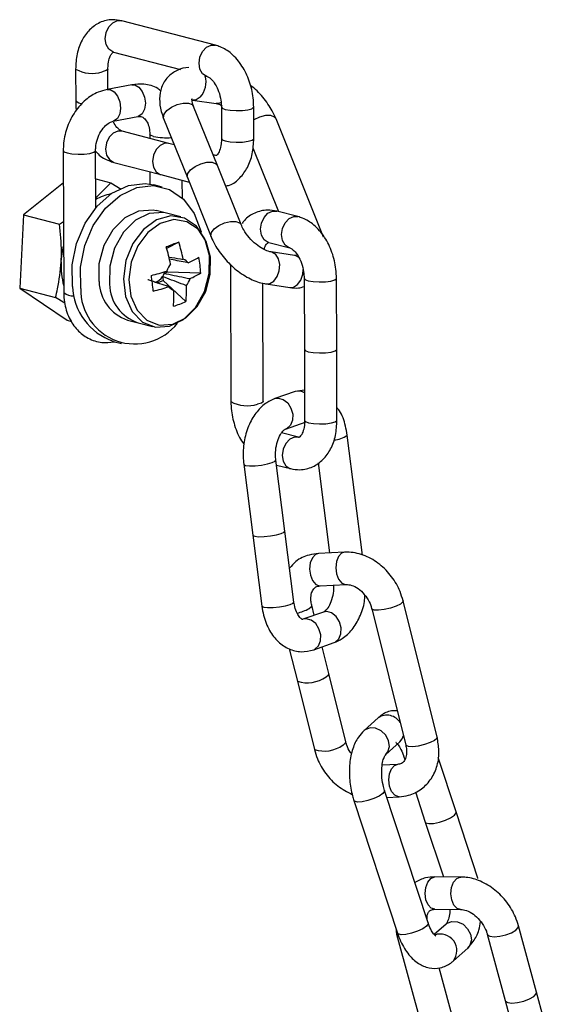
# Model space of a CAD drawing. Extents: x 9257 to 11477, y -43716 to -42172.
# Drawn here: x 10874 to 10891, y -42848 to -42818 of the extents above; entities that cross this region are included whole.
import ezdxf

# ---------------------------------------------------------------- set-up
doc = ezdxf.new("R2010")
doc.units = 0
doc.header["$MEASUREMENT"] = 0
doc.layers.get('0').update_dxf_attribs({"color": 71, "linetype": 'CONTINUOUS'})

msp = doc.modelspace()

# ---------------------------------------------------------------- linework, layer by layer
at = {"color": 7, "linetype": 'Continuous', "lineweight": 25}
for p, q in [((10880.15, -42818.403), (10877.251, -42817.647)), ((10876.999, -42818.615), (10879.073, -42819.156)), ((10875.824, -42819.142), (10875.827, -42820.116)), ((10876.826, -42819.765), (10876.824, -42819.138)), ((10879.839, -42819.355), (10879.898, -42819.37)), ((10877.565, -42819.624), (10876.8, -42819.77)), ((10879.439, -42820.097), (10880.167, -42820.207)), ((10880.208, -42822.122), (10879.475, -42820.294)), ((10880.333, -42820.317), (10880.336, -42821.292)), ((10881.336, -42821.288), (10881.333, -42820.314)), ((10876.987, -42820.752), (10877.752, -42820.607)), ((10877.752, -42820.607), (10877.789, -42820.604)), ((10878.546, -42820.667), (10879.28, -42822.495)), ((10883.491, -42824.335), (10882.024, -42820.679)), ((10878.712, -42821.437), (10877.263, -42821.06)), ((10878.119, -42821.154), (10878.119, -42821.283)), ((10878.119, -42821.156), (10878.119, -42821.154)), ((10878.872, -42821.479), (10878.712, -42821.437)), ((10875.442, -42821.664), (10875.457, -42826.051)), ((10876.442, -42821.66), (10876.442, -42821.658)), ((10876.448, -42823.425), (10876.442, -42821.66)), ((10880.162, -42821.815), (10880.076, -42821.793)), ((10881.307, -42821.576), (10882.098, -42823.549)), ((10877.011, -42822.027), (10878.46, -42822.405)), ((10880.161, -42821.815), (10880.081, -42821.806)), ((10878.123, -42822.317), (10878.124, -42822.694)), ((10878.46, -42822.405), (10879.336, -42822.633)), ((10880.942, -42823.951), (10880.208, -42822.122)), ((10875.445, -42822.656), (10874.218, -42823.646)), ((10876.445, -42822.532), (10876.914, -42822.654)), ((10876.447, -42823.123), (10876.914, -42822.654)), ((10876.914, -42822.654), (10877.235, -42822.853)), ((10879.126, -42823.131), (10879.124, -42822.578)), ((10879.28, -42822.495), (10880.013, -42824.323)), ((10878.505, -42822.787), (10878.247, -42822.72)), ((10878.638, -42823.597), (10878.316, -42823.513)), ((10879.081, -42823.713), (10878.638, -42823.597)), ((10882.697, -42823.702), (10882.044, -42823.536)), ((10874.218, -42823.646), (10874.095, -42825.917)), ((10874.218, -42823.646), (10875.327, -42823.935)), ((10875.327, -42823.935), (10875.449, -42823.853)), ((10879.013, -42824.493), (10878.638, -42824.686)), ((10881.797, -42824.505), (10882.45, -42824.671)), ((10882.599, -42824.905), (10881.87, -42824.795)), ((10878.566, -42825.458), (10878.584, -42825.405)), ((10878.663, -42825.421), (10878.566, -42825.458)), ((10878.663, -42825.421), (10878.656, -42825.366)), ((10879.695, -42825.446), (10878.663, -42825.421)), ((10880.61, -42825.169), (10880.625, -42829.42)), ((10878.344, -42825.749), (10878.529, -42825.678)), ((10878.514, -42825.558), (10878.529, -42825.678)), ((10879.238, -42826.323), (10878.529, -42825.678)), ((10881.625, -42829.416), (10881.612, -42825.756)), ((10882.893, -42825.615), (10882.901, -42827.808)), ((10883.901, -42827.805), (10883.893, -42825.611)), ((10874.095, -42825.917), (10875.204, -42826.206)), ((10874.095, -42825.917), (10875.56, -42826.906)), ((10881.721, -42825.784), (10882.45, -42825.894)), ((10875.491, -42826.383), (10875.204, -42826.206)), ((10875.56, -42826.906), (10875.702, -42826.943)), ((10877.433, -42826.9), (10877.755, -42826.984)), ((10877.755, -42826.984), (10878.198, -42827.1)), ((10876.986, -42827.559), (10877.244, -42827.626)), ((10877.011, -42827.577), (10877.034, -42827.571)), ((10877.011, -42827.577), (10877.038, -42827.572)), ((10882.901, -42827.808), (10882.908, -42830.002)), ((10883.908, -42829.999), (10883.901, -42827.805)), ((10882.62, -42829.108), (10881.99, -42829.33)), ((10882.905, -42829.065), (10882.62, -42829.108)), ((10882.321, -42830.273), (10882.952, -42830.051)), ((10882.721, -42830.527), (10882.194, -42830.392)), ((10884.697, -42834.174), (10884.225, -42830.458)), ((10882.297, -42833.427), (10882.018, -42831.234)), ((10881.026, -42831.36), (10881.305, -42833.553)), ((10882.037, -42831.384), (10882.473, -42831.496)), ((10883.326, -42831.317), (10883.68, -42834.102)), ((10881.305, -42833.553), (10881.583, -42835.746)), ((10882.575, -42835.62), (10882.297, -42833.427)), ((10884.141, -42834.08), (10883.334, -42834.12)), ((10883.383, -42835.118), (10884.19, -42835.078)), ((10883.383, -42835.118), (10883.391, -42835.118)), ((10883.205, -42836.031), (10883.127, -42835.72)), ((10887.005, -42839.8), (10885.952, -42835.58)), ((10883.487, -42835.932), (10882.856, -42836.153)), ((10883.591, -42835.916), (10883.487, -42835.932)), ((10884.982, -42835.822), (10886.034, -42840.042)), ((10882.96, -42836.138), (10882.856, -42836.153)), ((10883.188, -42837.097), (10883.818, -42836.875)), ((10883.653, -42837.83), (10883.448, -42837.005)), ((10882.433, -42837.069), (10882.683, -42838.072)), ((10884.18, -42839.94), (10883.653, -42837.83)), ((10882.683, -42838.072), (10883.21, -42840.182)), ((10885.184, -42839.201), (10884.745, -42839.597)), ((10885.415, -42840.339), (10885.853, -42839.944)), ((10885.966, -42840.373), (10886.005, -42840.491)), ((10885.778, -42840.644), (10885.305, -42840.667)), ((10885.686, -42840.674), (10885.774, -42840.644)), ((10887.59, -42842.11), (10887.036, -42840.423)), ((10886.729, -42845.544), (10885.381, -42841.445)), ((10886.333, -42841.49), (10886.64, -42842.423)), ((10884.431, -42841.757), (10885.779, -42845.857)), ((10885.452, -42841.661), (10885.828, -42841.642)), ((10888.264, -42844.16), (10887.59, -42842.11)), ((10886.64, -42842.423), (10887.199, -42844.122)), ((10887.734, -42844.123), (10886.933, -42844.121)), ((10888.266, -42844.17), (10888.264, -42844.16)), ((10886.93, -42845.121), (10887.731, -42845.123)), ((10885.726, -42845.698), (10885.754, -42845.886)), ((10887.28, -42845.578), (10886.917, -42845.905)), ((10890.077, -42847.683), (10889.524, -42845.634)), ((10885.754, -42845.886), (10886.86, -42849.983)), ((10888.558, -42845.895), (10889.111, -42847.943)), ((10887.511, -42846.716), (10887.95, -42846.32)), ((10887.826, -42849.722), (10887.072, -42846.929)), ((10889.111, -42847.943), (10889.664, -42849.992)), ((10890.63, -42849.731), (10890.077, -42847.683))]:
    msp.add_line(p, q, dxfattribs=at)
at = {"color": 7, "linetype": 'Continuous', "lineweight": 25, "flags": 128}
for points in [[(10876.999, -42818.615), (10876.98, -42818.609), (10876.856, -42818.527), (10876.772, -42818.385), (10876.743, -42818.204), (10876.771, -42818.012), (10876.853, -42817.838), (10876.977, -42817.708), (10877.123, -42817.643), (10877.251, -42817.647)], [(10879.897, -42819.37), (10879.879, -42819.365), (10879.754, -42819.283), (10879.671, -42819.141), (10879.641, -42818.96), (10879.67, -42818.767), (10879.752, -42818.593), (10879.876, -42818.464), (10880.022, -42818.399), (10880.15, -42818.403)], [(10876.824, -42819.138), (10876.822, -42819.148), (10876.768, -42819.189), (10876.646, -42819.224)], [(10877.565, -42819.624), (10877.657, -42819.628), (10877.78, -42819.697), (10877.885, -42819.83), (10877.955, -42820.006), (10877.981, -42820.199), (10877.957, -42820.38), (10877.887, -42820.52), (10877.783, -42820.598), (10877.752, -42820.607)], [(10876.8, -42819.77), (10876.892, -42819.774), (10877.015, -42819.843), (10877.12, -42819.976), (10877.191, -42820.152), (10877.216, -42820.345), (10877.192, -42820.525), (10877.123, -42820.665), (10877.018, -42820.744), (10876.982, -42820.753)], [(10878.546, -42820.667), (10878.54, -42820.644), (10878.559, -42820.539), (10878.646, -42820.426), (10878.789, -42820.32), (10878.966, -42820.239), (10879.149, -42820.195), (10879.312, -42820.194), (10879.428, -42820.237), (10879.475, -42820.294)], [(10879.677, -42820.009), (10879.549, -42820.087), (10879.444, -42820.097)], [(10880.323, -42820.178), (10880.277, -42820.197), (10880.167, -42820.207)], [(10880.333, -42820.316), (10880.357, -42820.35), (10880.451, -42820.388), (10880.603, -42820.415), (10880.79, -42820.426), (10880.984, -42820.421), (10881.155, -42820.399), (10881.277, -42820.365), (10881.331, -42820.323), (10881.333, -42820.314)], [(10882.024, -42820.679), (10881.978, -42820.622), (10881.861, -42820.579), (10881.699, -42820.58), (10881.516, -42820.624), (10881.339, -42820.705), (10881.334, -42820.708)], [(10877.263, -42821.06), (10877.135, -42821.056), (10876.989, -42821.121), (10876.865, -42821.25), (10876.783, -42821.424), (10876.754, -42821.616), (10876.784, -42821.797), (10876.868, -42821.94), (10876.992, -42822.022), (10877.011, -42822.027)], [(10878.236, -42821.225), (10878.142, -42821.187), (10878.119, -42821.156)], [(10878.712, -42821.437), (10878.584, -42821.434), (10878.438, -42821.499), (10878.315, -42821.628), (10878.232, -42821.802), (10878.204, -42821.994), (10878.233, -42822.175), (10878.317, -42822.317), (10878.441, -42822.399), (10878.46, -42822.405)], [(10880.336, -42821.292), (10880.36, -42821.325), (10880.454, -42821.363), (10880.606, -42821.39), (10880.794, -42821.401), (10880.988, -42821.396), (10881.159, -42821.374), (10881.28, -42821.34), (10881.335, -42821.298), (10881.336, -42821.288)], [(10875.442, -42821.664), (10875.465, -42821.697), (10875.559, -42821.735), (10875.712, -42821.762), (10875.899, -42821.773), (10876.093, -42821.768), (10876.264, -42821.746), (10876.386, -42821.712), (10876.44, -42821.67), (10876.442, -42821.66)], [(10879.28, -42822.495), (10879.273, -42822.472), (10879.292, -42822.367), (10879.38, -42822.254), (10879.523, -42822.148), (10879.699, -42822.067), (10879.883, -42822.023), (10880.045, -42822.022), (10880.162, -42822.065), (10880.208, -42822.122)], [(10875.726, -42825.859), (10875.718, -42825.196), (10875.851, -42824.529), (10876.115, -42823.908), (10876.49, -42823.377), (10876.948, -42822.978), (10877.456, -42822.739), (10877.976, -42822.677), (10878.247, -42822.72)], [(10875.984, -42825.926), (10875.976, -42825.263), (10876.109, -42824.596), (10876.372, -42823.975), (10876.747, -42823.445), (10877.206, -42823.045), (10877.714, -42822.806), (10878.234, -42822.745), (10878.727, -42822.866), (10879.157, -42823.161), (10879.492, -42823.608), (10879.707, -42824.173), (10879.709, -42824.182)], [(10876.551, -42825.71), (10876.557, -42825.147), (10876.705, -42824.59), (10876.981, -42824.101), (10877.353, -42823.731), (10877.781, -42823.521), (10878.22, -42823.493), (10878.316, -42823.513)], [(10878.638, -42823.597), (10878.542, -42823.577), (10878.103, -42823.605), (10877.675, -42823.815), (10877.303, -42824.185), (10877.028, -42824.674), (10876.879, -42825.231), (10876.873, -42825.794)], [(10881.797, -42824.505), (10881.777, -42824.499), (10881.654, -42824.417), (10881.571, -42824.275), (10881.542, -42824.094), (10881.57, -42823.902), (10881.652, -42823.728), (10881.774, -42823.598), (10881.919, -42823.533), (10882.044, -42823.536)], [(10879.963, -42824.903), (10879.825, -42824.394), (10879.559, -42823.995), (10879.193, -42823.749), (10878.768, -42823.683), (10878.328, -42823.803), (10877.922, -42824.097), (10877.594, -42824.533), (10877.379, -42825.064), (10877.301, -42825.631), (10877.368, -42826.174), (10877.573, -42826.634), (10877.893, -42826.961), (10878.294, -42827.119), (10878.733, -42827.092), (10879.161, -42826.882), (10879.533, -42826.512), (10879.808, -42826.022), (10879.957, -42825.466), (10879.963, -42824.903)], [(10879.996, -42824.954), (10879.865, -42824.471), (10879.612, -42824.092), (10879.265, -42823.859), (10878.861, -42823.796), (10878.443, -42823.91), (10878.058, -42824.189), (10877.746, -42824.603), (10877.542, -42825.107), (10877.468, -42825.646), (10877.531, -42826.162), (10877.726, -42826.599), (10878.03, -42826.909), (10878.411, -42827.059), (10878.828, -42827.033), (10879.235, -42826.834), (10879.588, -42826.483), (10879.849, -42826.017), (10879.99, -42825.489), (10879.996, -42824.954)], [(10880.013, -42824.323), (10880.007, -42824.3), (10880.026, -42824.195), (10880.113, -42824.082), (10880.256, -42823.976), (10880.433, -42823.895), (10880.616, -42823.851), (10880.779, -42823.85), (10880.895, -42823.893), (10880.941, -42823.949)], [(10882.449, -42824.671), (10882.43, -42824.665), (10882.306, -42824.583), (10882.224, -42824.441), (10882.194, -42824.26), (10882.222, -42824.068), (10882.304, -42823.894), (10882.427, -42823.764), (10882.572, -42823.699), (10882.697, -42823.702)], [(10875.38, -42825.101), (10875.407, -42824.843), (10875.452, -42824.619)], [(10881.721, -42825.784), (10881.831, -42825.775), (10881.959, -42825.696), (10882.062, -42825.556), (10882.124, -42825.375), (10882.136, -42825.181), (10882.097, -42825.003), (10882.012, -42824.87), (10881.893, -42824.8), (10881.871, -42824.796)], [(10882.45, -42825.894), (10882.559, -42825.885), (10882.687, -42825.806), (10882.79, -42825.665), (10882.852, -42825.485), (10882.867, -42825.341)], [(10882.893, -42825.614), (10882.918, -42825.649), (10883.014, -42825.687), (10883.168, -42825.713), (10883.356, -42825.724), (10883.549, -42825.718), (10883.719, -42825.696), (10883.839, -42825.662), (10883.892, -42825.62), (10883.893, -42825.611)], [(10882.901, -42827.808), (10882.926, -42827.843), (10883.022, -42827.88), (10883.175, -42827.907), (10883.363, -42827.918), (10883.557, -42827.912), (10883.727, -42827.89), (10883.847, -42827.855), (10883.899, -42827.813), (10883.901, -42827.805)], [(10881.99, -42829.33), (10882.094, -42829.314), (10882.245, -42829.356), (10882.383, -42829.465), (10882.486, -42829.626), (10882.539, -42829.814), (10882.533, -42829.999), (10882.47, -42830.155), (10882.359, -42830.256), (10882.319, -42830.274)], [(10881.625, -42829.416), (10881.624, -42829.425), (10881.571, -42829.467), (10881.451, -42829.501)], [(10882.908, -42830.002), (10882.933, -42830.037), (10883.029, -42830.074), (10883.183, -42830.1), (10883.371, -42830.111), (10883.564, -42830.105), (10883.734, -42830.084), (10883.855, -42830.049), (10883.907, -42830.007), (10883.908, -42829.999)], [(10882.72, -42830.527), (10882.595, -42830.524), (10882.45, -42830.589), (10882.328, -42830.719), (10882.246, -42830.893), (10882.218, -42831.085), (10882.248, -42831.266), (10882.33, -42831.408), (10882.454, -42831.49), (10882.473, -42831.496)], [(10881.026, -42831.36), (10881.028, -42831.366), (10881.084, -42831.394), (10881.207, -42831.408), (10881.378, -42831.404), (10881.57, -42831.384), (10881.756, -42831.351), (10881.905, -42831.309), (10881.997, -42831.266), (10882.018, -42831.234)], [(10881.305, -42833.553), (10881.307, -42833.56), (10881.363, -42833.588), (10881.486, -42833.601), (10881.656, -42833.597), (10881.849, -42833.577), (10882.034, -42833.544), (10882.184, -42833.503), (10882.275, -42833.459), (10882.297, -42833.427)], [(10883.334, -42834.12), (10883.241, -42834.15), (10883.147, -42834.252), (10883.084, -42834.409), (10883.063, -42834.599), (10883.087, -42834.792), (10883.153, -42834.958), (10883.249, -42835.073), (10883.363, -42835.118), (10883.383, -42835.118)], [(10884.141, -42834.08), (10884.049, -42834.11), (10883.954, -42834.212), (10883.891, -42834.369), (10883.87, -42834.559), (10883.894, -42834.751), (10883.96, -42834.918), (10884.057, -42835.032), (10884.17, -42835.078), (10884.188, -42835.078)], [(10881.583, -42835.746), (10881.586, -42835.753), (10881.641, -42835.781), (10881.764, -42835.794), (10881.935, -42835.791), (10882.127, -42835.771), (10882.313, -42835.737), (10882.462, -42835.696), (10882.554, -42835.653), (10882.575, -42835.62)], [(10883.045, -42835.821), (10883.118, -42835.757), (10883.128, -42835.723)], [(10885.952, -42835.58), (10885.943, -42835.616), (10885.87, -42835.681), (10885.736, -42835.748), (10885.561, -42835.809), (10885.371, -42835.853), (10885.196, -42835.873), (10885.062, -42835.868), (10884.99, -42835.837), (10884.982, -42835.823)], [(10883.818, -42836.875), (10883.856, -42836.858), (10883.967, -42836.757), (10884.03, -42836.601), (10884.036, -42836.416), (10883.983, -42836.228), (10883.88, -42836.067), (10883.742, -42835.958), (10883.591, -42835.916)], [(10883.188, -42837.097), (10883.226, -42837.08), (10883.337, -42836.978), (10883.4, -42836.823), (10883.405, -42836.637), (10883.352, -42836.45), (10883.249, -42836.289), (10883.112, -42836.179), (10882.96, -42836.138)], [(10883.572, -42837.931), (10883.645, -42837.867), (10883.653, -42837.83)], [(10885.413, -42840.341), (10885.485, -42840.249), (10885.529, -42840.088), (10885.504, -42839.909), (10885.414, -42839.74), (10885.274, -42839.605), (10885.104, -42839.525), (10884.93, -42839.513), (10884.779, -42839.57), (10884.745, -42839.597)], [(10885.853, -42839.944), (10885.924, -42839.853), (10885.961, -42839.747)], [(10884.098, -42840.041), (10884.171, -42839.977), (10884.18, -42839.94)], [(10887.005, -42839.8), (10886.996, -42839.836), (10886.923, -42839.901), (10886.789, -42839.968), (10886.613, -42840.029), (10886.424, -42840.072), (10886.249, -42840.093), (10886.115, -42840.088), (10886.043, -42840.057), (10886.034, -42840.042)], [(10885.828, -42841.642), (10885.807, -42841.642), (10885.694, -42841.597), (10885.597, -42841.482), (10885.532, -42841.316), (10885.508, -42841.123), (10885.529, -42840.933), (10885.591, -42840.776), (10885.686, -42840.674)], [(10885.381, -42841.445), (10885.381, -42841.471), (10885.33, -42841.543), (10885.214, -42841.623), (10885.051, -42841.7), (10884.866, -42841.761), (10884.687, -42841.799), (10884.541, -42841.806), (10884.451, -42841.782), (10884.431, -42841.757)], [(10886.896, -42842.464), (10887.075, -42842.427), (10887.26, -42842.365), (10887.423, -42842.288), (10887.539, -42842.208), (10887.59, -42842.137), (10887.59, -42842.11)], [(10886.64, -42842.423), (10886.66, -42842.448), (10886.75, -42842.472), (10886.896, -42842.464)], [(10886.93, -42845.121), (10886.825, -42845.089), (10886.726, -42844.986), (10886.659, -42844.828), (10886.632, -42844.638), (10886.652, -42844.445), (10886.713, -42844.279), (10886.809, -42844.166), (10886.922, -42844.121), (10886.933, -42844.121)], [(10887.726, -42845.123), (10887.626, -42845.092), (10887.527, -42844.989), (10887.46, -42844.83), (10887.433, -42844.64), (10887.453, -42844.448), (10887.515, -42844.282), (10887.61, -42844.168), (10887.723, -42844.124), (10887.734, -42844.123)], [(10886.729, -42845.544), (10886.729, -42845.571), (10886.677, -42845.642), (10886.561, -42845.722), (10886.398, -42845.799), (10886.213, -42845.861), (10886.034, -42845.898), (10885.889, -42845.906), (10885.799, -42845.882), (10885.779, -42845.857)], [(10887.28, -42845.578), (10887.315, -42845.551), (10887.465, -42845.494)], [(10887.465, -42845.494), (10887.639, -42845.506), (10887.809, -42845.586), (10887.949, -42845.721), (10888.039, -42845.89), (10888.064, -42846.069), (10888.021, -42846.23), (10887.95, -42846.32)], [(10888.559, -42845.896), (10888.565, -42845.91), (10888.636, -42845.955), (10888.768, -42845.971), (10888.942, -42845.956), (10889.131, -42845.912), (10889.307, -42845.845), (10889.442, -42845.766), (10889.516, -42845.687), (10889.524, -42845.634)], [(10889.111, -42847.943), (10889.118, -42847.958), (10889.189, -42848.004), (10889.321, -42848.02), (10889.495, -42848.005), (10889.684, -42847.96), (10889.86, -42847.893), (10889.995, -42847.814), (10890.069, -42847.735), (10890.077, -42847.683)]]:
    msp.add_lwpolyline(points, dxfattribs=at)
at = {"color": 7, "linetype": 'Continuous', "lineweight": 25}
for centre, radius, start, end in [((10876.328, -42818.255), 1.019, 240.379, 288.1925), ((10879.185, -42819.55), 0.673, 316.9859, 17.0872), ((10876.021, -42819.951), 0.255, 220.4343, 272.7349), ((10878.617, -42819.386), 1.878, 258.3099, 275.0758), ((10877.171, -42824.388), 1.41, 100.5736, 120.8909), ((10890.085, -42854.174), 31.679, 110.4562, 111.2097), ((10873.931, -42826.12), 5.337, 11.9059, 17.7527), ((10873.541, -42826.268), 5.337, 11.9059, 17.7527), ((10877.669, -42825.242), 2.293, 176.4569, 195.2043), ((10879.051, -42825.315), 0.313, 35.1944, 70.9673), ((10877.969, -42822.218), 3.208, 294.6356, 301.2868), ((10876.496, -42825.593), 3.202, 2.6309, 11.3925), ((10882.555, -42825.159), 0.258, 43.978, 80.2696), ((10876.309, -42817.904), 7.839, 283.7135, 287.378), ((10879.258, -42825.562), 0.633, 141.3792, 163.6582), ((10878.029, -42822.704), 3.208, 294.6356, 301.2868), ((10877.835, -42825.68), 1.285, 181.3392, 251.7311), ((10864.086, -42827.497), 14.219, 6.0259, 7.9974), ((10878.202, -42825.373), 0.363, 280.9348, 329.3537), ((10878.066, -42825.261), 0.537, 326.4943, 338.5431), ((10878.759, -42825.442), 0.633, 321.3792, 343.6582), ((10875.745, -42825.704), 0.451, 230.3252, 274.2761), ((10877.605, -42825.783), 1.88, 182.2925, 250.7778), ((10877.657, -42825.966), 1.674, 178.6347, 321.9841), ((10878.158, -42825.764), 1.285, 181.3392, 251.7311), ((10876.369, -42818.389), 7.839, 283.7135, 287.378), ((10878.966, -42825.689), 0.313, 215.1944, 250.9673), ((10875.061, -42826.113), 3.805, 354.5894, 1.9169), ((10875.451, -42825.965), 3.805, 354.5894, 1.9169), ((10878.06, -42823.813), 2.773, 286.5246, 295.1413), ((10882.717, -42829.431), 0.337, 56.0494, 106.6844), ((10881.13, -42828.526), 1.027, 240.5247, 288.2159), ((10883.825, -42829.979), 0.624, 268.9, 309.8449), ((10882.35, -42834.58), 1.423, 283.3177, 299.2775), ((10882.987, -42837.117), 1.002, 252.3393, 305.7002), ((10885.451, -42839.595), 0.476, 29.5714, 124.1392), ((10883.514, -42839.227), 1.002, 252.3393, 305.7002), ((10887.099, -42846.405), 0.517, 322.9082, 109.075)]:
    msp.add_arc(centre, radius, start, end, dxfattribs=at)
for points, knots in [([(10877.251, -42817.647), (10877.157, -42817.63), (10876.928, -42817.589), (10876.567, -42817.679), (10876.24, -42817.911), (10876.003, -42818.247), (10875.851, -42818.663), (10875.833, -42818.982), (10875.824, -42819.142)], [0, 0, 0, 0, 0.124051, 0.300766, 0.468927, 0.637722, 0.818233, 1, 1, 1, 1]), ([(10881.333, -42820.314), (10881.329, -42820.218), (10881.319, -42819.949), (10881.212, -42819.504), (10880.984, -42819.027), (10880.671, -42818.662), (10880.374, -42818.472), (10880.198, -42818.418), (10880.15, -42818.403)], [0, 0, 0, 0, 0.113123, 0.320189, 0.530456, 0.746427, 0.931149, 1, 1, 1, 1]), ([(10876.824, -42819.138), (10876.826, -42819.085), (10876.83, -42818.947), (10876.878, -42818.762), (10876.951, -42818.637), (10876.999, -42818.607), (10876.981, -42818.612), (10876.995, -42818.614), (10876.999, -42818.615)], [0, 0, 0, 0, 0.116329, 0.302318, 0.48258, 0.664186, 0.898001, 1, 1, 1, 1]), ([(10879.331, -42819.096), (10879.329, -42819.096), (10879.202, -42819.089), (10878.961, -42819.163), (10878.655, -42819.373), (10878.465, -42819.694), (10878.405, -42820.064), (10878.447, -42820.392), (10878.521, -42820.595), (10878.546, -42820.667)], [0, 0, 0, 0, 0.003752, 0.183024, 0.356483, 0.537413, 0.711589, 0.897753, 1, 1, 1, 1]), ([(10878.465, -42819.82), (10878.432, -42819.793), (10878.282, -42819.669), (10877.961, -42819.587), (10877.688, -42819.613), (10877.565, -42819.624)], [0, 0, 0, 0, 0.1351033, 0.6089765, 1, 1, 1, 1]), ([(10879.898, -42819.37), (10879.907, -42819.374), (10879.932, -42819.381), (10880.025, -42819.447), (10880.148, -42819.603), (10880.256, -42819.831), (10880.322, -42820.084), (10880.33, -42820.246), (10880.333, -42820.317)], [0, 0, 0, 0, 0.1177884, 0.2899583, 0.4706854, 0.6550672, 0.8496257, 1, 1, 1, 1]), ([(10882.024, -42820.679), (10881.988, -42820.597), (10881.885, -42820.365), (10881.622, -42820.01), (10881.374, -42819.736), (10881.229, -42819.644), (10881.225, -42819.642)], [0, 0, 0, 0, 0.212814, 0.602079, 0.990602, 1, 1, 1, 1]), ([(10876.8, -42819.77), (10876.706, -42819.794), (10876.469, -42819.856), (10876.121, -42820.081), (10875.793, -42820.445), (10875.556, -42820.908), (10875.452, -42821.332), (10875.444, -42821.585), (10875.442, -42821.664)], [0, 0, 0, 0, 0.123477, 0.312143, 0.505919, 0.705737, 0.908861, 1, 1, 1, 1]), ([(10875.827, -42820.116), (10875.826, -42820.212), (10875.824, -42820.313), (10875.848, -42820.411), (10875.849, -42820.415)], [0, 0, 0, 0, 0.953787, 1, 1, 1, 1]), ([(10879.475, -42820.294), (10879.46, -42820.255), (10879.425, -42820.157), (10879.423, -42820.055), (10879.425, -42820.052), (10879.425, -42820.05)], [0, 0, 0, 0, 0.277997, 0.68721, 1, 1, 1, 1]), ([(10880.167, -42820.207), (10880.195, -42820.211), (10880.247, -42820.22), (10880.325, -42820.258), (10880.361, -42820.276)], [0, 0, 0, 0, 0.5352805, 1, 1, 1, 1]), ([(10876.442, -42821.66), (10876.444, -42821.609), (10876.449, -42821.471), (10876.511, -42821.238), (10876.635, -42821.005), (10876.791, -42820.839), (10876.915, -42820.77), (10876.97, -42820.757), (10876.987, -42820.752)], [0, 0, 0, 0, 0.118269, 0.316223, 0.51678, 0.714341, 0.910775, 1, 1, 1, 1]), ([(10877.263, -42821.06), (10877.253, -42821.057), (10877.228, -42821.049), (10877.136, -42820.98), (10877.045, -42820.881), (10877.007, -42820.797), (10877.002, -42820.786)], [0, 0, 0, 0, 0.236757, 0.582823, 0.946088, 1, 1, 1, 1]), ([(10877.789, -42820.604), (10877.796, -42820.603), (10877.856, -42820.598), (10877.919, -42820.625), (10878.034, -42820.756), (10878.106, -42820.942), (10878.115, -42821.088), (10878.119, -42821.154)], [0, 0, 0, 0, 0.046532, 0.388959, 0.62326, 0.829228, 1, 1, 1, 1]), ([(10880.336, -42821.292), (10880.335, -42821.345), (10880.33, -42821.483), (10880.282, -42821.668), (10880.209, -42821.793), (10880.161, -42821.823), (10880.18, -42821.818), (10880.166, -42821.816), (10880.162, -42821.815)], [0, 0, 0, 0, 0.116329, 0.302318, 0.48258, 0.664186, 0.898001, 1, 1, 1, 1]), ([(10880.462, -42822.755), (10880.505, -42822.747), (10880.675, -42822.716), (10880.919, -42822.512), (10881.158, -42822.185), (10881.309, -42821.767), (10881.327, -42821.448), (10881.336, -42821.288)], [0, 0, 0, 0, 0.074778, 0.297288, 0.520636, 0.759487, 1, 1, 1, 1]), ([(10876.442, -42821.674), (10876.467, -42821.705), (10876.584, -42821.848), (10876.788, -42821.957), (10876.963, -42822.012), (10877.011, -42822.027)], [0, 0, 0, 0, 0.167326, 0.773908, 1, 1, 1, 1]), ([(10882.044, -42823.536), (10881.95, -42823.519), (10881.719, -42823.478), (10881.362, -42823.573), (10881.094, -42823.737), (10880.998, -42823.88), (10880.976, -42823.912)], [0, 0, 0, 0, 0.238808, 0.580765, 0.906767, 1, 1, 1, 1]), ([(10883.893, -42825.611), (10883.889, -42825.516), (10883.878, -42825.247), (10883.77, -42824.801), (10883.539, -42824.324), (10883.224, -42823.96), (10882.924, -42823.77), (10882.746, -42823.717), (10882.697, -42823.702)], [0, 0, 0, 0, 0.113227, 0.320066, 0.530067, 0.745552, 0.930295, 1, 1, 1, 1]), ([(10875.38, -42825.101), (10875.384, -42824.997), (10875.399, -42824.611), (10875.357, -42824.221), (10875.327, -42823.935)], [0, 0, 0, 0, 0.268634, 1, 1, 1, 1]), ([(10881.87, -42824.795), (10881.842, -42824.79), (10881.773, -42824.776), (10881.606, -42824.702), (10881.397, -42824.559), (10881.187, -42824.355), (10881.026, -42824.135), (10880.967, -42824.005), (10880.942, -42823.951)], [0, 0, 0, 0, 0.114748, 0.27863, 0.458914, 0.653822, 0.854644, 1, 1, 1, 1]), ([(10880.013, -42824.323), (10880.05, -42824.405), (10880.154, -42824.636), (10880.413, -42825), (10880.796, -42825.371), (10881.225, -42825.644), (10881.54, -42825.755), (10881.703, -42825.781), (10881.721, -42825.784)], [0, 0, 0, 0, 0.1175808, 0.3326519, 0.547313, 0.7651972, 0.9737851, 1, 1, 1, 1]), ([(10881.656, -42824.717), (10881.66, -42824.7), (10881.679, -42824.613), (10881.74, -42824.533), (10881.788, -42824.497), (10881.775, -42824.501), (10881.793, -42824.504), (10881.797, -42824.505)], [0, 0, 0, 0, 0.060995, 0.304936, 0.552381, 0.875412, 1, 1, 1, 1]), ([(10882.45, -42824.671), (10882.461, -42824.674), (10882.487, -42824.683), (10882.584, -42824.749), (10882.708, -42824.907), (10882.817, -42825.137), (10882.882, -42825.388), (10882.89, -42825.547), (10882.893, -42825.615)], [0, 0, 0, 0, 0.117646, 0.291669, 0.474476, 0.660026, 0.855058, 1, 1, 1, 1]), ([(10875.204, -42826.206), (10875.226, -42826.115), (10875.314, -42825.763), (10875.352, -42825.383), (10875.38, -42825.101)], [0, 0, 0, 0, 0.257551, 1, 1, 1, 1]), ([(10878.708, -42824.957), (10878.829, -42824.973), (10878.977, -42824.994), (10879.126, -42825.015), (10879.153, -42825.019)], [0, 0, 0, 0, 0.817291, 1, 1, 1, 1]), ([(10879.306, -42825.135), (10879.276, -42825.128), (10879.082, -42825.089), (10878.888, -42825.049), (10878.723, -42825.016)], [0, 0, 0, 0, 0.155513, 1, 1, 1, 1]), ([(10882.654, -42824.912), (10882.658, -42824.91), (10882.668, -42824.906), (10882.627, -42824.906), (10882.599, -42824.905)], [0, 0, 0, 0, 0.3333599, 1, 1, 1, 1]), ([(10878.71, -42825.87), (10878.685, -42825.862), (10878.481, -42825.795), (10878.262, -42825.722), (10878.069, -42825.658), (10878.054, -42825.653)], [0, 0, 0, 0, 0.113377, 0.930019, 1, 1, 1, 1]), ([(10879.253, -42825.837), (10879.225, -42825.827), (10878.996, -42825.741), (10878.75, -42825.648), (10878.531, -42825.564), (10878.514, -42825.558)], [0, 0, 0, 0, 0.113377, 0.930019, 1, 1, 1, 1]), ([(10878.566, -42825.458), (10878.585, -42825.462), (10878.822, -42825.509), (10879.089, -42825.563), (10879.336, -42825.614), (10879.366, -42825.62)], [0, 0, 0, 0, 0.069981, 0.886623, 1, 1, 1, 1]), ([(10875.457, -42826.051), (10875.462, -42826.15), (10875.475, -42826.425), (10875.602, -42826.833), (10875.86, -42827.218), (10876.209, -42827.486), (10876.612, -42827.618), (10876.887, -42827.59), (10877.011, -42827.577)], [0, 0, 0, 0, 0.110895, 0.309874, 0.488357, 0.661293, 0.846869, 1, 1, 1, 1]), ([(10882.45, -42825.894), (10882.539, -42825.906), (10882.692, -42825.925), (10882.835, -42825.882), (10882.894, -42825.863)], [0, 0, 0, 0, 0.585618, 1, 1, 1, 1]), ([(10881.99, -42829.33), (10881.904, -42829.367), (10881.695, -42829.46), (10881.417, -42829.726), (10881.18, -42830.117), (10881.032, -42830.599), (10880.995, -42831.031), (10881.019, -42831.282), (10881.026, -42831.36)], [0, 0, 0, 0, 0.127494, 0.309704, 0.501249, 0.703312, 0.908466, 1, 1, 1, 1]), ([(10880.625, -42829.42), (10880.629, -42829.515), (10880.639, -42829.786), (10880.754, -42830.224), (10880.898, -42830.583), (10881.023, -42830.722), (10881.039, -42830.74)], [0, 0, 0, 0, 0.20205, 0.571148, 0.945888, 1, 1, 1, 1]), ([(10884.225, -42830.458), (10884.209, -42830.364), (10884.163, -42830.096), (10884.06, -42829.795), (10883.933, -42829.639), (10883.907, -42829.608)], [0, 0, 0, 0, 0.300182, 0.858559, 1, 1, 1, 1]), ([(10882.473, -42831.496), (10882.568, -42831.512), (10882.798, -42831.552), (10883.161, -42831.462), (10883.49, -42831.229), (10883.729, -42830.891), (10883.881, -42830.475), (10883.899, -42830.157), (10883.908, -42829.999)], [0, 0, 0, 0, 0.12377, 0.301, 0.469961, 0.639383, 0.820016, 1, 1, 1, 1]), ([(10882.908, -42830.002), (10882.906, -42830.055), (10882.902, -42830.193), (10882.854, -42830.377), (10882.779, -42830.502), (10882.729, -42830.533), (10882.743, -42830.53), (10882.725, -42830.527), (10882.721, -42830.527)], [0, 0, 0, 0, 0.116461, 0.302788, 0.483915, 0.667642, 0.907494, 1, 1, 1, 1]), ([(10882.018, -42831.234), (10882.013, -42831.178), (10882, -42831.03), (10882.025, -42830.78), (10882.102, -42830.53), (10882.208, -42830.355), (10882.291, -42830.285), (10882.313, -42830.276), (10882.321, -42830.273)], [0, 0, 0, 0, 0.118659, 0.315367, 0.513408, 0.703815, 0.886508, 1, 1, 1, 1]), ([(10883.334, -42834.12), (10883.236, -42834.131), (10882.988, -42834.161), (10882.663, -42834.31), (10882.504, -42834.5), (10882.442, -42834.573)], [0, 0, 0, 0, 0.283225, 0.724146, 1, 1, 1, 1]), ([(10885.952, -42835.58), (10885.924, -42835.485), (10885.846, -42835.223), (10885.613, -42834.822), (10885.24, -42834.435), (10884.786, -42834.168), (10884.403, -42834.075), (10884.189, -42834.079), (10884.141, -42834.08)], [0, 0, 0, 0, 0.115603, 0.318006, 0.522743, 0.730141, 0.938823, 1, 1, 1, 1]), ([(10883.127, -42835.72), (10883.118, -42835.673), (10883.093, -42835.549), (10883.106, -42835.368), (10883.171, -42835.221), (10883.248, -42835.144), (10883.338, -42835.127), (10883.383, -42835.118)], [0, 0, 0, 0, 0.117701, 0.313569, 0.517548, 0.758653, 1, 1, 1, 1]), ([(10883.798, -42835.098), (10883.799, -42835.111), (10883.807, -42835.217), (10883.782, -42835.425), (10883.706, -42835.675), (10883.6, -42835.85), (10883.517, -42835.919), (10883.495, -42835.928), (10883.487, -42835.932)], [0, 0, 0, 0, 0.031601, 0.24774, 0.465343, 0.674558, 0.875298, 1, 1, 1, 1]), ([(10884.19, -42835.078), (10884.218, -42835.079), (10884.293, -42835.079), (10884.459, -42835.132), (10884.665, -42835.274), (10884.844, -42835.484), (10884.942, -42835.68), (10884.973, -42835.792), (10884.982, -42835.822)], [0, 0, 0, 0, 0.116011, 0.312603, 0.521305, 0.723696, 0.925728, 1, 1, 1, 1]), ([(10883.818, -42836.875), (10883.904, -42836.837), (10884.113, -42836.745), (10884.392, -42836.479), (10884.624, -42836.087), (10884.757, -42835.714), (10884.769, -42835.479), (10884.773, -42835.418)], [0, 0, 0, 0, 0.164436, 0.399444, 0.64649, 0.907102, 1, 1, 1, 1]), ([(10881.583, -42835.746), (10881.599, -42835.841), (10881.643, -42836.11), (10881.802, -42836.501), (10882.075, -42836.858), (10882.413, -42837.086), (10882.803, -42837.187), (10883.058, -42837.127), (10883.188, -42837.097)], [0, 0, 0, 0, 0.108083, 0.309131, 0.491551, 0.662911, 0.828545, 1, 1, 1, 1]), ([(10882.856, -42836.153), (10882.852, -42836.154), (10882.838, -42836.157), (10882.838, -42836.164), (10882.742, -42836.089), (10882.65, -42835.933), (10882.596, -42835.762), (10882.58, -42835.65), (10882.575, -42835.62)], [0, 0, 0, 0, 0.120455, 0.397773, 0.583999, 0.754974, 0.936426, 1, 1, 1, 1]), ([(10885.771, -42838.988), (10885.711, -42838.984), (10885.531, -42838.974), (10885.329, -42839.08), (10885.211, -42839.179), (10885.184, -42839.201)], [0, 0, 0, 0, 0.277471, 0.83417, 1, 1, 1, 1]), ([(10884.745, -42839.597), (10884.684, -42839.661), (10884.536, -42839.818), (10884.381, -42840.158), (10884.286, -42840.611), (10884.287, -42841.119), (10884.354, -42841.509), (10884.416, -42841.71), (10884.431, -42841.757)], [0, 0, 0, 0, 0.129634, 0.318095, 0.524807, 0.737425, 0.938498, 1, 1, 1, 1]), ([(10884.365, -42840.316), (10884.352, -42840.302), (10884.28, -42840.22), (10884.22, -42840.081), (10884.188, -42839.97), (10884.18, -42839.94)], [0, 0, 0, 0, 0.140378, 0.768928, 1, 1, 1, 1]), ([(10885.734, -42839.966), (10885.731, -42839.965), (10885.72, -42839.961), (10885.781, -42840.006), (10885.867, -42840.132), (10885.933, -42840.274), (10885.963, -42840.363), (10885.966, -42840.373)], [0, 0, 0, 0, 0.114793, 0.376715, 0.646352, 0.960532, 1, 1, 1, 1]), ([(10886.034, -42840.042), (10886.044, -42840.089), (10886.069, -42840.213), (10886.055, -42840.394), (10885.99, -42840.541), (10885.914, -42840.618), (10885.824, -42840.635), (10885.778, -42840.644)], [0, 0, 0, 0, 0.117701, 0.313569, 0.517548, 0.758653, 1, 1, 1, 1]), ([(10885.828, -42841.642), (10885.926, -42841.631), (10886.176, -42841.602), (10886.537, -42841.419), (10886.846, -42841.091), (10887.028, -42840.675), (10887.084, -42840.232), (10887.03, -42839.936), (10887.005, -42839.8)], [0, 0, 0, 0, 0.119165, 0.30468, 0.484936, 0.662673, 0.843908, 1, 1, 1, 1]), ([(10883.21, -42840.182), (10883.238, -42840.277), (10883.316, -42840.539), (10883.549, -42840.938), (10883.919, -42841.333), (10884.226, -42841.49), (10884.38, -42841.568)], [0, 0, 0, 0, 0.1584944, 0.4359942, 0.716693, 1, 1, 1, 1]), ([(10885.381, -42841.445), (10885.365, -42841.39), (10885.321, -42841.242), (10885.285, -42840.973), (10885.293, -42840.693), (10885.336, -42840.485), (10885.396, -42840.358), (10885.408, -42840.346), (10885.414, -42840.34)], [0, 0, 0, 0, 0.1187319, 0.3167214, 0.5191391, 0.6888741, 0.8401158, 1, 1, 1, 1]), ([(10886.933, -42844.121), (10886.835, -42844.125), (10886.615, -42844.134), (10886.424, -42844.236), (10886.317, -42844.292)], [0, 0, 0, 0, 0.4433162, 1, 1, 1, 1]), ([(10889.524, -42845.634), (10889.494, -42845.541), (10889.413, -42845.285), (10889.176, -42844.891), (10888.802, -42844.504), (10888.364, -42844.24), (10887.995, -42844.134), (10887.79, -42844.126), (10887.734, -42844.123)], [0, 0, 0, 0, 0.116359, 0.320796, 0.527336, 0.736879, 0.927696, 1, 1, 1, 1]), ([(10886.697, -42845.446), (10886.696, -42845.401), (10886.695, -42845.29), (10886.75, -42845.191), (10886.795, -42845.14), (10886.886, -42845.127), (10886.93, -42845.121)], [0, 0, 0, 0, 0.166282, 0.408579, 0.715691, 1, 1, 1, 1]), ([(10887.397, -42845.122), (10887.397, -42845.159), (10887.396, -42845.279), (10887.357, -42845.431), (10887.3, -42845.56), (10887.287, -42845.571), (10887.281, -42845.577)], [0, 0, 0, 0, 0.135145, 0.440423, 0.712439, 1, 1, 1, 1]), ([(10887.731, -42845.123), (10887.76, -42845.125), (10887.84, -42845.13), (10888.019, -42845.195), (10888.231, -42845.348), (10888.412, -42845.559), (10888.516, -42845.754), (10888.549, -42845.864), (10888.558, -42845.895)], [0, 0, 0, 0, 0.115678, 0.322043, 0.520864, 0.719906, 0.920191, 1, 1, 1, 1]), ([(10886.961, -42845.951), (10886.964, -42845.952), (10886.975, -42845.956), (10886.914, -42845.912), (10886.828, -42845.786), (10886.762, -42845.644), (10886.732, -42845.554), (10886.729, -42845.544)], [0, 0, 0, 0, 0.114793, 0.376715, 0.646352, 0.960532, 1, 1, 1, 1]), ([(10887.95, -42846.32), (10888.01, -42846.256), (10888.158, -42846.098), (10888.295, -42845.822), (10888.335, -42845.591), (10888.35, -42845.502)], [0, 0, 0, 0, 0.29784, 0.730836, 1, 1, 1, 1]), ([(10885.779, -42845.857), (10885.81, -42845.941), (10885.901, -42846.191), (10886.108, -42846.528), (10886.407, -42846.807), (10886.748, -42846.953), (10887.112, -42846.953), (10887.366, -42846.838), (10887.484, -42846.739), (10887.511, -42846.716)], [0, 0, 0, 0, 0.103843, 0.304684, 0.481551, 0.639605, 0.793095, 0.952513, 1, 1, 1, 1])]:
    msp.add_open_spline(points, degree=3, knots=knots, dxfattribs=at)

doc.saveas('drawing.dxf')
